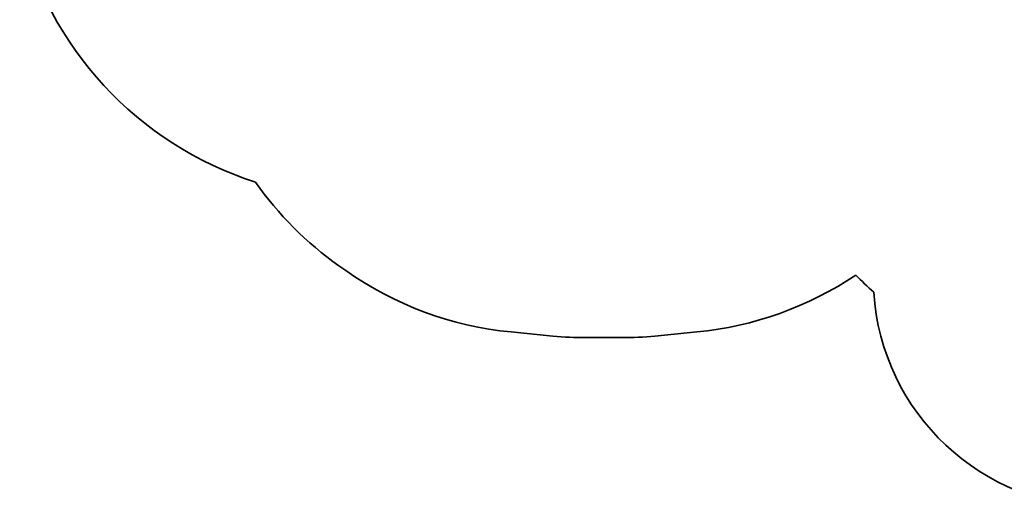
# Model space of a CAD drawing. Units: millimetres. Extents: x 467 to 7493, y -2699 to 3346.
# Drawn here: x 568 to 4856, y -2699 to -576 of the extents above; entities that cross this region are included whole.
import ezdxf

# ---------------------------------------------------------------- set-up
doc = ezdxf.new("R2010")
doc.units = ezdxf.units.MM
doc.layers.add('Widoczne (ISO)', color=7, linetype='Continuous', lineweight=35)

msp = doc.modelspace()

# ---------------------------------------------------------------- linework, layer by layer
at = {"layer": 'Widoczne (ISO)'}
for p, q in [((1988.2, -1668.5), (1958.4, -1647.5)), ((2890.6, -1953.2), (2708.2, -1935.6)), ((3190.6, -1960.2), (3034.9, -1960.2)), ((3517.4, -1935.6), (3335, -1953.2))]:
    msp.add_line(p, q, dxfattribs=at)
for centre, radius, start, end in [((2062.8, 179), 1535, 193.1669, 252.2443), ((2822.8, -421.6), 1500, 215.0457, 234.814), ((2852.5, -442.5), 1500, 234.814, 264.4776), ((3373, -442.5), 1500, 275.5224, 303.9001), ((5285.8, -642.6), 1500, 224.158, 228.2934), ((5285.8, -1698.8), 1000, 183.6469, 270), ((3034.9, -460.2), 1500, 264.4776, 270), ((3190.6, -460.2), 1500, 270, 275.5224)]:
    msp.add_arc(centre, radius, start, end, dxfattribs=at)

doc.saveas('drawing.dxf')
